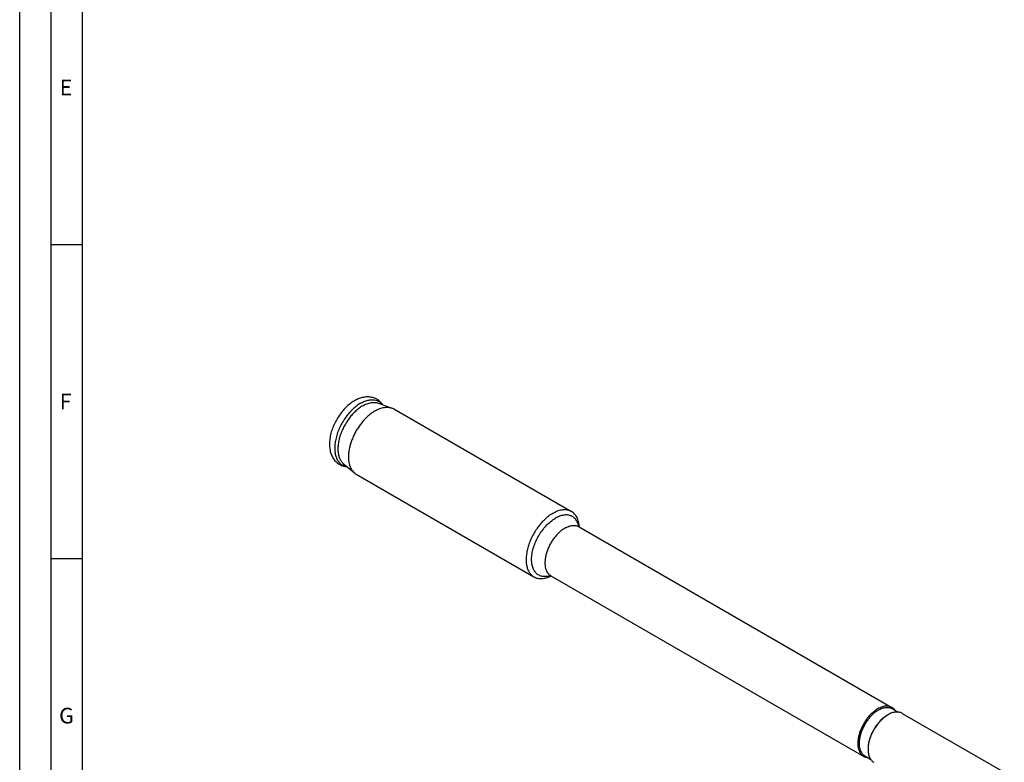
# Model space of a CAD drawing. Units: millimetres. Extents: x 0 to 594, y 0 to 420.
# Drawn here: x 0 to 157, y 78 to 196 of the extents above; entities that cross this region are included whole.
import ezdxf

# ---------------------------------------------------------------- set-up
doc = ezdxf.new("R2010")
doc.units = ezdxf.units.MM
doc.header["$LTSCALE"] = 32.67
doc.layers.add('608019226-000_CL', color=7, linetype='CONTINUOUS')
doc.layers.add('608180421-000-00-ED1_FORMAT', color=7, linetype='CONTINUOUS')
doc.styles.get("Standard").update_dxf_attribs({"font": 'TXT.SHX', "width": 0.7})

msp = doc.modelspace()

# ---------------------------------------------------------------- linework, layer by layer
at = {"layer": '608019226-000_CL', "color": 7, "linetype": 'CONTINUOUS'}
for p, q in [((57.1265, 134.7425), (59.268, 133.9656)), ((59.5893, 133.8162), (87.8735, 117.4864)), ((51.5557, 125.0935), (53.2992, 123.6274)), ((53.5893, 123.4238), (81.8736, 107.0941)), ((89.0629, 115.0677), (138.8837, 86.3039)), ((84.5629, 107.2734), (134.3838, 78.5096)), ((138.9148, 86.1127), (139.8595, 85.5673)), ((140.5101, 85.3649), (156.7735, 75.9753)), ((134.5648, 78.5783), (135.5093, 78.033))]:
    msp.add_line(p, q, dxfattribs=at)
for centre, start, end in [((58.5784, 132.063), 60.033594, 70.078573), ((54.6022, 125.1759), 229.921907, 239.966883)]:
    msp.add_arc(centre, 2.0237, start, end, dxfattribs=at)
for points, knots in [([(53.3023, 135.1094), (53.0609, 134.97), (52.5879, 134.6488), (51.9318, 134.0726), (51.3235, 133.4049), (50.7749, 132.6619), (50.2982, 131.8611), (49.9044, 131.0217), (49.6035, 130.163), (49.4036, 129.3037), (49.3118, 128.4606), (49.3349, 127.6484), (49.481, 126.8816), (49.7152, 126.2911), (49.9714, 125.8671), (50.197, 125.5768), (50.4556, 125.3176), (50.7446, 125.0938), (51.0601, 124.9097), (51.3971, 124.7681), (51.7499, 124.6706), (51.9918, 124.6351), (52.1134, 124.6244)], [0, 0, 0, 0, 0.06284998, 0.12850852, 0.1965361, 0.26617683, 0.3364747, 0.40639569, 0.47495026, 0.5413158, 0.60495565, 0.6657215, 0.72390462, 0.78017157, 0.80788875, 0.83543149, 0.86287283, 0.89026436, 0.91764082, 0.9450303, 0.97246666, 1, 1, 1, 1]), ([(57.8116, 134.494), (57.6941, 134.6618), (57.4257, 134.9745), (56.9331, 135.3467), (56.3709, 135.6021), (55.7649, 135.7318), (55.1394, 135.7381), (54.5117, 135.6304), (53.8924, 135.42), (53.4968, 135.2217), (53.3023, 135.1094)], [0, 0, 0, 0, 0.12220923, 0.24392802, 0.36562386, 0.48774023, 0.61104302, 0.73668999, 0.86598219, 1, 1, 1, 1]), ([(54.6264, 134.3257), (54.8418, 134.45), (55.1715, 134.6108), (55.6231, 134.7597), (55.947, 134.8323), (56.2616, 134.8678), (56.5647, 134.8659), (56.854, 134.8264), (57.0382, 134.7745), (57.1265, 134.7425)], [0, 0, 0, 0, 0.28553266, 0.41854738, 0.54517792, 0.66583684, 0.78119733, 0.89219199, 1, 1, 1, 1]), ([(54.6264, 134.3257), (54.4342, 134.2147), (54.0521, 133.961), (53.5092, 133.5106), (52.9882, 132.9867), (52.4993, 132.3997), (52.052, 131.761), (51.6551, 131.0829), (51.3163, 130.3789), (51.0422, 129.6627), (50.8382, 128.9481), (50.7082, 128.2492), (50.6549, 127.5792), (50.6795, 126.9511), (50.7819, 126.3767), (50.961, 125.8669), (51.1761, 125.4987), (51.3828, 125.2512), (51.4965, 125.1432), (51.5557, 125.0935)], [0, 0, 0, 0, 0.0614163, 0.12658576, 0.19489098, 0.26555882, 0.33771429, 0.4104207, 0.48271926, 0.55366749, 0.62237847, 0.68806223, 0.75007188, 0.80795759, 0.86153009, 0.9109352, 0.95673023, 0.9786078, 1, 1, 1, 1]), ([(56.5893, 133.519), (56.4141, 133.4179), (56.0652, 133.1908), (55.5644, 132.7943), (55.0783, 132.338), (54.6139, 131.8285), (54.1779, 131.2729), (53.7765, 130.6794), (53.4154, 130.0562), (53.0998, 129.4125), (52.8342, 128.7575), (52.6225, 128.1004), (52.4676, 127.4507), (52.3719, 126.8177), (52.3366, 126.21), (52.3698, 125.4715), (52.4852, 124.9394), (52.6119, 124.6185)], [0, 0, 0, 0, 0.05836757, 0.11986085, 0.18407658, 0.25050839, 0.31857872, 0.3876585, 0.45708869, 0.52619998, 0.5943324, 0.6608551, 0.72518713, 0.7868198, 0.84534169, 0.9004675, 1, 1, 1, 1]), ([(56.5893, 133.519), (56.7121, 133.5899), (56.9574, 133.7195), (57.4429, 133.926), (57.8183, 134.0284), (58.066, 134.0653)], [0, 0, 0, 0, 0.26893021, 0.52529145, 1, 1, 1, 1]), ([(58.066, 134.0653), (58.2736, 134.0961), (58.586, 134.1108), (58.9883, 134.0524), (59.1772, 133.9985), (59.268, 133.9656)], [0, 0, 0, 0, 0.5174684, 0.76205518, 1, 1, 1, 1]), ([(52.6119, 124.6185), (52.689, 124.4233), (52.8326, 124.1454), (53.0843, 123.8262), (53.2254, 123.6895), (53.2992, 123.6274)], [0, 0, 0, 0, 0.51746866, 0.76205528, 1, 1, 1, 1]), ([(87.8735, 117.4864), (87.7752, 117.5432), (87.5663, 117.641), (87.2283, 117.7345), (86.8681, 117.7746), (86.4894, 117.7615), (86.0958, 117.6954), (85.6911, 117.5774), (85.279, 117.4088), (85.0089, 117.2674), (84.8735, 117.1892)], [0, 0, 0, 0, 0.10801304, 0.21806237, 0.33200037, 0.45135858, 0.57727838, 0.71050105, 0.8513946, 1, 1, 1, 1]), ([(84.8735, 117.1892), (84.658, 117.0648), (84.2297, 116.7786), (83.6233, 116.2682), (83.0436, 115.673), (82.503, 115.0057), (82.013, 114.2805), (81.5841, 113.5128), (81.2253, 112.719), (80.9444, 111.916), (80.7473, 111.1209), (80.6382, 110.3505), (80.6197, 109.6208), (80.6924, 108.9469), (80.8556, 108.3427), (81.0696, 107.8999), (81.2835, 107.5986), (81.4608, 107.4019), (81.657, 107.2318), (81.7999, 107.1366), (81.8736, 107.0941)], [0, 0, 0, 0, 0.06238318, 0.12872143, 0.19831382, 0.27029022, 0.34366728, 0.41739885, 0.49042323, 0.56170986, 0.63030728, 0.69539513, 0.75634309, 0.81278082, 0.86468183, 0.91245709, 0.93510191, 0.95710734, 0.97866788, 1, 1, 1, 1]), ([(89.1078, 115.042), (89.0926, 115.3131), (89.039, 115.7098), (88.8908, 116.2057), (88.7494, 116.5368), (88.5761, 116.8336), (88.3718, 117.0936), (88.1384, 117.3142), (87.964, 117.4342), (87.8735, 117.4864)], [0, 0, 0, 0, 0.28561356, 0.41788957, 0.54355641, 0.66337523, 0.77842666, 0.89009347, 1, 1, 1, 1]), ([(88.9586, 115.1471), (88.9574, 115.1493), (88.9549, 115.1533), (88.9535, 115.1558), (88.9509, 115.1595), (88.9524, 115.1574), (88.9541, 115.1554), (88.9577, 115.151), (88.9626, 115.1455), (88.9691, 115.1387), (88.9769, 115.131), (88.9898, 115.1192), (89.0086, 115.1036), (89.0343, 115.0851), (89.053, 115.0734), (89.0629, 115.0677)], [0, 0, 0, 0, 0.0469369, 0.07574654, 0.0872507, 0.09207654, 0.11214372, 0.14639963, 0.1937212, 0.25294403, 0.32293596, 0.40236711, 0.58332406, 0.78468128, 1, 1, 1, 1]), ([(81.8736, 107.0941), (81.9641, 107.0418), (82.1551, 106.9507), (82.4629, 106.8589), (82.7902, 106.8121), (83.1339, 106.8103), (83.4914, 106.8534), (83.9949, 106.9731), (84.3654, 107.125), (84.6078, 107.2474)], [0, 0, 0, 0, 0.10990605, 0.22157243, 0.33662361, 0.4564423, 0.58210927, 0.71438555, 1, 1, 1, 1]), ([(84.5629, 107.2734), (84.5548, 107.2781), (84.5387, 107.2868), (84.5147, 107.2981), (84.4919, 107.3074), (84.4712, 107.3145), (84.4558, 107.3189), (84.4452, 107.3214), (84.4393, 107.3227), (84.4338, 107.3236), (84.4319, 107.324), (84.4275, 107.3245), (84.4282, 107.3244)], [0, 0, 0, 0, 0.19409951, 0.37846851, 0.54990905, 0.70320653, 0.83107387, 0.88330534, 0.92680934, 0.96090445, 0.98489447, 1, 1, 1, 1]), ([(138.8837, 86.3039), (138.81, 86.3465), (138.6533, 86.4198), (138.3999, 86.4899), (138.1297, 86.52), (137.8456, 86.5102), (137.5504, 86.4606), (137.1345, 86.3394), (136.8313, 86.195), (136.6338, 86.081)], [0, 0, 0, 0, 0.10804777, 0.21813248, 0.33210711, 0.45150368, 0.57746402, 0.71072948, 1, 1, 1, 1]), ([(136.7398, 85.8973), (136.9308, 86.0075), (137.2239, 86.1471), (137.6259, 86.2643), (137.9113, 86.3121), (138.1859, 86.3217), (138.4471, 86.2926), (138.6921, 86.2248), (138.8435, 86.1539), (138.9148, 86.1127)], [0, 0, 0, 0, 0.28927051, 0.42253597, 0.54849633, 0.66789288, 0.78186753, 0.89195222, 1, 1, 1, 1]), ([(139.3847, 85.8416), (139.3175, 85.9363), (139.1666, 86.1104), (138.9811, 86.2476), (138.8837, 86.3039)], [0, 0, 0, 0, 0.50793078, 1, 1, 1, 1]), ([(136.6338, 86.081), (136.4721, 85.9877), (136.1509, 85.773), (135.6961, 85.3903), (135.2613, 84.9439), (134.8559, 84.4434), (134.4884, 83.8994), (134.1667, 83.3237), (133.8976, 82.7283), (133.6869, 82.1261), (133.5391, 81.5298), (133.4573, 80.9519), (133.4433, 80.4047), (133.4979, 79.8992), (133.6203, 79.4461), (133.7808, 79.114), (133.9412, 78.888), (134.0742, 78.7405), (134.2213, 78.6129), (134.3285, 78.5415), (134.3838, 78.5096)], [0, 0, 0, 0, 0.06238317, 0.12872143, 0.19831382, 0.27029022, 0.34366728, 0.41739885, 0.49042324, 0.56170986, 0.63030728, 0.69539514, 0.75634309, 0.81278082, 0.86468184, 0.91245709, 0.9351019, 0.95710734, 0.97866788, 1, 1, 1, 1]), ([(136.7398, 85.8973), (136.5835, 85.8071), (136.2731, 85.5996), (135.8334, 85.2296), (135.4131, 84.798), (135.0212, 84.3143), (134.6659, 83.7885), (134.355, 83.2319), (134.0949, 82.6564), (133.8912, 82.0742), (133.7483, 81.4978), (133.6692, 80.9392), (133.6558, 80.4102), (133.7085, 79.9216), (133.8268, 79.4836), (133.982, 79.1625), (134.137, 78.9441), (134.2656, 78.8015), (134.4078, 78.6782), (134.5114, 78.6092), (134.5648, 78.5783)], [0, 0, 0, 0, 0.06238317, 0.12872143, 0.19831382, 0.27029022, 0.34366728, 0.41739885, 0.49042323, 0.56170986, 0.63030728, 0.69539513, 0.75634309, 0.81278083, 0.86468184, 0.91245708, 0.9351019, 0.95710734, 0.97866788, 1, 1, 1, 1]), ([(138.2601, 85.142), (138.0423, 85.0163), (137.612, 84.7147), (137.02, 84.1608), (136.4744, 83.5061), (135.9959, 82.7751), (135.6021, 81.9951), (135.3079, 81.1953), (135.1242, 80.4056), (135.0781, 79.8822), (135.0781, 79.6307)], [0, 0, 0, 0, 0.114154, 0.23732514, 0.36697478, 0.49999911, 0.63302355, 0.76267356, 0.88584528, 1, 1, 1, 1]), ([(138.154, 85.0808), (137.9435, 84.9592), (137.5276, 84.6677), (136.9553, 84.1323), (136.4279, 83.4994), (135.9653, 82.7927), (135.5846, 82.0388), (135.3002, 81.2656), (135.1227, 80.5023), (135.0781, 79.9963), (135.0781, 79.7532)], [0, 0, 0, 0, 0.11415399, 0.23732513, 0.36697477, 0.4999991, 0.63302355, 0.76267355, 0.88584528, 1, 1, 1, 1]), ([(140.5101, 85.3649), (140.4363, 85.4075), (140.2797, 85.4809), (140.0262, 85.5509), (139.756, 85.5811), (139.472, 85.5712), (139.1768, 85.5217), (138.7609, 85.4004), (138.4576, 85.2561), (138.2601, 85.142)], [0, 0, 0, 0, 0.10804777, 0.21813248, 0.33210711, 0.45150368, 0.57746402, 0.71072948, 1, 1, 1, 1]), ([(134.3838, 78.5096), (134.4811, 78.4534), (134.6926, 78.3614), (134.9188, 78.3178), (135.0343, 78.307)], [0, 0, 0, 0, 0.49207469, 1, 1, 1, 1]), ([(135.0781, 79.6307), (135.0781, 79.4026), (135.1048, 79.0678), (135.2077, 78.647), (135.3124, 78.3666), (135.4459, 78.1156), (135.6071, 77.8967), (135.7945, 77.7122), (135.9363, 77.6133), (136.0101, 77.5707)], [0, 0, 0, 0, 0.2892713, 0.42253707, 0.54849743, 0.66789393, 0.7818683, 0.89195265, 1, 1, 1, 1])]:
    msp.add_open_spline(points, degree=3, knots=knots, dxfattribs=at)
at = {"layer": '608019226-000_CL', "color": 9, "linetype": 'CONTINUOUS'}
for points, knots in [([(54.2875, 134.7207), (54.4561, 134.8181), (54.7922, 134.9892), (55.3063, 135.1748), (55.8057, 135.2773), (56.2828, 135.2943), (56.7298, 135.2243), (57.1385, 135.0672), (57.5003, 134.8257), (57.7016, 134.6158), (57.7919, 134.5011)], [0, 0, 0, 0, 0.15176467, 0.29328391, 0.42487243, 0.54761207, 0.66346121, 0.77521081, 0.88623045, 1, 1, 1, 1]), ([(54.2875, 134.7207), (54.0566, 134.5874), (53.5986, 134.2771), (52.955, 133.7183), (52.3456, 133.0631), (51.7859, 132.3285), (51.2901, 131.5331), (50.8709, 130.6971), (50.5391, 129.842), (50.303, 128.9896), (50.1688, 128.1613), (50.14, 127.3779), (50.2179, 126.6585), (50.4016, 126.0211), (50.6464, 125.563), (50.8909, 125.2608), (51.0935, 125.0688), (51.3174, 124.9088), (51.5609, 124.782), (51.8223, 124.6894), (52.0046, 124.6513), (52.0974, 124.6379)], [0, 0, 0, 0, 0.06431915, 0.13302458, 0.20521944, 0.27978975, 0.35548922, 0.43101132, 0.50505894, 0.57641421, 0.64401333, 0.70703045, 0.76497888, 0.81783289, 0.86616634, 0.8890557, 0.91135268, 0.93331619, 0.95522569, 0.97736412, 1, 1, 1, 1]), ([(84.5345, 107.2885), (84.4237, 107.2512), (84.204, 107.189), (83.8745, 107.134), (83.5566, 107.1202), (83.253, 107.1481), (82.9663, 107.2177), (82.6993, 107.3286), (82.4546, 107.4798), (82.2344, 107.6697), (82.0409, 107.8966), (81.8754, 108.1582), (81.7394, 108.4521), (81.5947, 108.895), (81.4981, 109.5192), (81.5118, 110.3289), (81.6504, 111.1935), (81.9093, 112.0852), (82.2798, 112.9753), (82.7499, 113.8345), (83.3041, 114.6346), (83.9244, 115.3496), (84.5902, 115.9559), (85.0703, 116.2882), (85.3129, 116.4283)], [0, 0, 0, 0, 0.02761766, 0.05381862, 0.07873759, 0.10257721, 0.12560707, 0.14815414, 0.170583, 0.19326786, 0.21656229, 0.24077374, 0.26614764, 0.2928612, 0.35062189, 0.41433289, 0.48344027, 0.55686433, 0.63317265, 0.71072225, 0.78778456, 0.8626643, 0.93382058, 1, 1, 1, 1]), ([(89.0356, 115.0851), (88.9935, 115.2932), (88.9047, 115.5945), (88.7246, 115.9593), (88.5675, 116.1983), (88.3863, 116.4071), (88.1822, 116.584), (87.9568, 116.7275), (87.7119, 116.8364), (87.4496, 116.9098), (87.0723, 116.9609), (86.6731, 116.9356), (86.2689, 116.8447), (85.8356, 116.7018), (85.5195, 116.5476), (85.3129, 116.4283)], [0, 0, 0, 0, 0.13277428, 0.19463138, 0.2539071, 0.31114139, 0.36699533, 0.42222065, 0.477613, 0.5339562, 0.59196897, 0.71511101, 0.78129015, 0.85080383, 1, 1, 1, 1]), ([(86.8129, 114.8448), (86.6512, 114.7515), (86.33, 114.5368), (85.8752, 114.1541), (85.4404, 113.7077), (85.035, 113.2072), (84.6675, 112.6633), (84.3458, 112.0875), (84.0767, 111.4921), (83.866, 110.8899), (83.7182, 110.2936), (83.6364, 109.7157), (83.6225, 109.1685), (83.677, 108.663), (83.7994, 108.2099), (83.96, 107.8778), (84.1203, 107.6518), (84.2533, 107.5043), (84.4004, 107.3768), (84.5076, 107.3054), (84.5629, 107.2734)], [0, 0, 0, 0, 0.06238317, 0.12872143, 0.19831382, 0.27029022, 0.34366728, 0.41739885, 0.49042323, 0.56170986, 0.63030728, 0.69539513, 0.75634309, 0.81278083, 0.86468184, 0.91245708, 0.9351019, 0.95710734, 0.97866788, 1, 1, 1, 1]), ([(86.8129, 114.8448), (87.0104, 114.9589), (87.3137, 115.1032), (87.7295, 115.2245), (88.0247, 115.274), (88.3088, 115.2839), (88.579, 115.2537), (88.8324, 115.1836), (88.9891, 115.1103), (89.0629, 115.0677)], [0, 0, 0, 0, 0.28927051, 0.42253597, 0.54849633, 0.66789288, 0.78186753, 0.89195222, 1, 1, 1, 1])]:
    msp.add_open_spline(points, degree=3, knots=knots, dxfattribs=at)
at = {"layer": '608180421-000-00-ED1_FORMAT', "color": 3, "linetype": 'CONTINUOUS'}
for p, q in [((0, 0), (0, 420)), ((5, 5), (5, 415)), ((5, 160), (10, 160)), ((5, 110), (10, 110))]:
    msp.add_line(p, q, dxfattribs=at)
at = {"layer": '608180421-000-00-ED1_FORMAT', "color": 7, "linetype": 'CONTINUOUS'}
msp.add_line((10, 10), (10, 410), dxfattribs=at)

# ---------------------------------------------------------------- texts
at = {"layer": '608180421-000-00-ED1_FORMAT', "color": 2, "linetype": 'CONTINUOUS', "char_height": 2.5, "attachment_point": 1, "line_spacing_factor": 0.9}
for s, insert, width in [('E', (6.369, 186.25), 3.392857), ('F', (6.369, 136.25), 3.392857), ('G', (6.2798, 86.25), 3.660714)]:
    msp.add_mtext(s, dxfattribs=dict(at, insert=insert, width=width))

doc.saveas('drawing.dxf')
